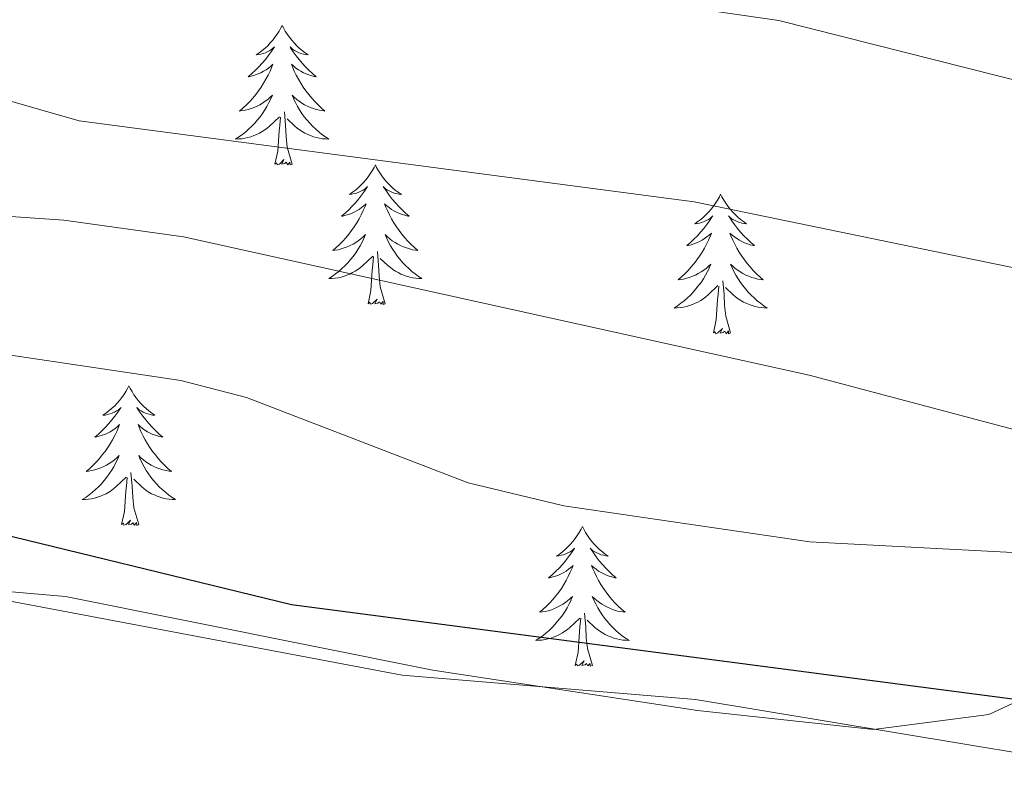
# Model space of a CAD drawing. Units: metres. Extents: x 611062 to 615564, y 4661830 to 4664871.
# Drawn here: x 613012 to 613096, y 4662961 to 4663025 of the extents above; entities that cross this region are included whole.
import ezdxf

# ---------------------------------------------------------------- set-up
doc = ezdxf.new("R2010")
doc.units = ezdxf.units.M
doc.header["$MEASUREMENT"] = 0
doc.linetypes.add('TRAZOSX2', pattern=[1.5, 1, -0.5])
for name, color, linetype, lineweight in [('Level 35', 92, 'Continuous', 0), ('Level 36', 19, 'Continuous', 40), ('Level 4', 39, 'TRAZOSX2', 30), ('Level 5', 36, 'Continuous', 0)]:
    doc.layers.add(name, color=color, linetype=linetype, lineweight=lineweight)

msp = doc.modelspace()

# ---------------------------------------------------------------- linework, layer by layer
at = {"layer": 'Level 35', "color": 92, "linetype": 'Continuous', "lineweight": 0, "ltscale": 0.5}
msp.add_polyline3d([(613138.19, 4663056.74, 366.63), (613128.87, 4663008.51, 380.4), (613126.92, 4663001.29, 383.26), (613122.88, 4662991.2, 388.54), (613117.95, 4662982.28, 392.85), (613113.1, 4662976.6, 395.53), (613105.28, 4662970.27, 398.37), (613094.57, 4662965.27, 400.56), (613084.71, 4662963.98, 401.82), (613069.66, 4662965.62, 402.24), (613047.04, 4662969.06, 402.52), (613015.67, 4662975.36, 403.52), (612969.17, 4662979.36, 403.88), (612945.99, 4662985.46, 404.05), (612934.03, 4662986.34, 403.08), (612924.35, 4662984.66, 403.23), (612917.94, 4662982.2, 403.37)], dxfattribs=at)
at = {"layer": 'Level 36', "color": 92, "linetype": 'Continuous', "lineweight": 0}
for points in [[(613034.18, 4663024.13, 0.01), (613034.07, 4663023.92, 0.01), (613033.91, 4663023.64, 0.01), (613033.74, 4663023.37, 0.01), (613033.56, 4663023.12, 0.01), (613033.37, 4663022.87, 0.01), (613033.16, 4663022.63, 0.01), (613032.94, 4663022.4, 0.01), (613032.71, 4663022.19, 0.01), (613032.47, 4663021.99, 0.01), (613032.22, 4663021.8, 0.01), (613031.96, 4663021.62, 0.01), (613032.16, 4663021.64, 0.01), (613032.36, 4663021.68, 0.01), (613032.56, 4663021.73, 0.01), (613032.76, 4663021.8, 0.01), (613032.95, 4663021.89, 0.01), (613033.13, 4663021.99, 0.01), (613033.3, 4663022.1, 0.01), (613033.51, 4663022.29, 0.01), (613033.47, 4663022.22, 0.01), (613033.24, 4663021.88, 0.01), (613032.99, 4663021.54, 0.01), (613032.74, 4663021.22, 0.01), (613032.47, 4663020.9, 0.01), (613032.19, 4663020.6, 0.01), (613031.9, 4663020.3, 0.01), (613031.59, 4663020.02, 0.01), (613031.28, 4663019.75, 0.01), (613031.4, 4663019.77, 0.01), (613031.65, 4663019.83, 0.01), (613031.89, 4663019.9, 0.01), (613032.13, 4663019.99, 0.01), (613032.36, 4663020.09, 0.01), (613032.58, 4663020.21, 0.01), (613032.8, 4663020.34, 0.01), (613033.01, 4663020.49, 0.01), (613033.2, 4663020.64, 0.01), (613033.39, 4663020.81, 0.01), (613033.3, 4663020.59, 0.01), (613033.15, 4663020.23, 0.01), (613032.98, 4663019.88, 0.01), (613032.79, 4663019.53, 0.01), (613032.59, 4663019.19, 0.01), (613032.38, 4663018.86, 0.01), (613032.15, 4663018.54, 0.01), (613031.91, 4663018.22, 0.01), (613031.66, 4663017.92, 0.01), (613031.4, 4663017.63, 0.01), (613031.12, 4663017.35, 0.01), (613030.84, 4663017.08, 0.01), (613030.54, 4663016.82, 0.01), (613030.73, 4663016.85, 0.01), (613031, 4663016.89, 0.01), (613031.26, 4663016.96, 0.01), (613031.52, 4663017.04, 0.01), (613031.78, 4663017.13, 0.01), (613032.03, 4663017.24, 0.01), (613032.27, 4663017.36, 0.01), (613032.5, 4663017.5, 0.01), (613032.73, 4663017.65, 0.01), (613032.94, 4663017.81, 0.01), (613033.15, 4663017.99, 0.01), (613033.34, 4663018.18, 0.01), (613033.2, 4663017.85, 0.01)], [(613034.18, 4663024.13, 0.01), (613034.29, 4663023.92, 0.01), (613034.44, 4663023.64, 0.01), (613034.61, 4663023.37, 0.01), (613034.8, 4663023.12, 0.01), (613034.99, 4663022.87, 0.01), (613035.2, 4663022.63, 0.01), (613035.42, 4663022.4, 0.01), (613035.64, 4663022.19, 0.01), (613035.88, 4663021.99, 0.01), (613036.14, 4663021.8, 0.01), (613036.4, 4663021.62, 0.01), (613036.2, 4663021.64, 0.01), (613035.99, 4663021.68, 0.01), (613035.8, 4663021.73, 0.01), (613035.6, 4663021.8, 0.01), (613035.41, 4663021.89, 0.01), (613035.23, 4663021.99, 0.01), (613035.06, 4663022.1, 0.01), (613034.85, 4663022.29, 0.01), (613034.89, 4663022.22, 0.01), (613035.12, 4663021.88, 0.01), (613035.36, 4663021.54, 0.01), (613035.62, 4663021.22, 0.01), (613035.89, 4663020.9, 0.01), (613036.17, 4663020.6, 0.01), (613036.46, 4663020.3, 0.01), (613036.76, 4663020.02, 0.01), (613037.08, 4663019.75, 0.01), (613036.95, 4663019.77, 0.01), (613036.71, 4663019.83, 0.01), (613036.46, 4663019.9, 0.01), (613036.23, 4663019.99, 0.01), (613036, 4663020.09, 0.01), (613035.78, 4663020.21, 0.01), (613035.56, 4663020.34, 0.01), (613035.35, 4663020.49, 0.01), (613035.16, 4663020.64, 0.01), (613034.97, 4663020.81, 0.01), (613035.06, 4663020.59, 0.01), (613035.21, 4663020.23, 0.01), (613035.38, 4663019.88, 0.01), (613035.57, 4663019.53, 0.01), (613035.77, 4663019.19, 0.01), (613035.98, 4663018.86, 0.01), (613036.21, 4663018.54, 0.01), (613036.45, 4663018.22, 0.01), (613036.7, 4663017.92, 0.01), (613036.96, 4663017.63, 0.01), (613037.24, 4663017.35, 0.01), (613037.52, 4663017.08, 0.01), (613037.82, 4663016.82, 0.01), (613037.62, 4663016.85, 0.01), (613037.36, 4663016.89, 0.01), (613037.09, 4663016.96, 0.01), (613036.84, 4663017.04, 0.01), (613036.58, 4663017.13, 0.01), (613036.33, 4663017.24, 0.01), (613036.09, 4663017.36, 0.01), (613035.86, 4663017.5, 0.01), (613035.63, 4663017.65, 0.01), (613035.42, 4663017.81, 0.01), (613035.21, 4663017.99, 0.01), (613035.02, 4663018.18, 0.01), (613035.16, 4663017.85, 0.01)], [(613033.196, 4663017.854, 0.01), (613033.045, 4663017.534, 0.01), (613032.875, 4663017.214, 0.01), (613032.695, 4663016.914, 0.01), (613032.495, 4663016.614, 0.01), (613032.285, 4663016.324, 0.01), (613032.055, 4663016.054, 0.01), (613031.825, 4663015.784, 0.01), (613031.575, 4663015.525, 0.01), (613031.325, 4663015.285, 0.01), (613031.055, 4663015.045, 0.01), (613030.775, 4663014.825, 0.01), (613030.485, 4663014.615, 0.01), (613030.195, 4663014.425, 0.01), (613030.455, 4663014.435, 0.01), (613030.725, 4663014.455, 0.01), (613030.985, 4663014.495, 0.01), (613031.245, 4663014.555, 0.01), (613031.495, 4663014.625, 0.01), (613031.745, 4663014.715, 0.01), (613031.995, 4663014.815, 0.01), (613032.235, 4663014.935, 0.01), (613032.455, 4663015.065, 0.01), (613032.685, 4663015.204, 0.01), (613032.895, 4663015.364, 0.01), (613033.095, 4663015.534, 0.01), (613033.945, 4663016.334, 0.01)], [(613035.155, 4663017.854, 0.01), (613035.305, 4663017.534, 0.01), (613035.475, 4663017.214, 0.01), (613035.655, 4663016.914, 0.01), (613035.855, 4663016.614, 0.01), (613036.065, 4663016.324, 0.01), (613036.285, 4663016.054, 0.01), (613036.525, 4663015.784, 0.01), (613036.765, 4663015.524, 0.01), (613037.025, 4663015.284, 0.01), (613037.295, 4663015.044, 0.01), (613037.575, 4663014.824, 0.01), (613037.865, 4663014.614, 0.01), (613038.155, 4663014.424, 0.01), (613037.885, 4663014.434, 0.01), (613037.625, 4663014.454, 0.01), (613037.365, 4663014.494, 0.01), (613037.105, 4663014.554, 0.01), (613036.855, 4663014.624, 0.01), (613036.595, 4663014.714, 0.01), (613036.355, 4663014.814, 0.01), (613036.115, 4663014.934, 0.01), (613035.885, 4663015.064, 0.01), (613035.665, 4663015.204, 0.01), (613035.455, 4663015.364, 0.01), (613035.255, 4663015.534, 0.01), (613034.595, 4663016.154, 0.01)], [(613033.56, 4663012.28, 0.01), (613033.8, 4663013.4, 0.01), (613033.92, 4663015.14, 0.01), (613033.97, 4663015.58, 0.01), (613034.03, 4663016.3, 0.01)], [(613035.03, 4663012.28, 0.01), (613034.6, 4663013.72, 0.01), (613034.51, 4663014.63, 0.01), (613034.46, 4663015.58, 0.01), (613034.36, 4663016.74, 0.01)], [(613035.03, 4663012.28, 0.01), (613034.86, 4663012.22, 0.01), (613034.84, 4663012.45, 0.01), (613034.65, 4663012.23, 0.01), (613034.53, 4663012.44, 0.01), (613034.4, 4663012.33, 0.01), (613034.14, 4663012.27, 0.01), (613034.33, 4663012.67, 0.01), (613033.95, 4663012.29, 0.01), (613033.76, 4663012.23, 0.01), (613033.72, 4663012.39, 0.01), (613033.56, 4663012.28, 0.01)], [(613042.14, 4663012.22, 0.01), (613042.03, 4663012, 0.01), (613041.87, 4663011.72, 0.01), (613041.7, 4663011.46, 0.01), (613041.52, 4663011.2, 0.01), (613041.33, 4663010.95, 0.01), (613041.12, 4663010.71, 0.01), (613040.9, 4663010.49, 0.01), (613040.67, 4663010.27, 0.01), (613040.43, 4663010.07, 0.01), (613040.18, 4663009.88, 0.01), (613039.92, 4663009.7, 0.01), (613040.12, 4663009.72, 0.01), (613040.32, 4663009.76, 0.01), (613040.52, 4663009.81, 0.01), (613040.72, 4663009.88, 0.01), (613040.91, 4663009.97, 0.01), (613041.09, 4663010.07, 0.01), (613041.26, 4663010.18, 0.01), (613041.47, 4663010.37, 0.01), (613041.42, 4663010.3, 0.01), (613041.2, 4663009.96, 0.01), (613040.95, 4663009.62, 0.01), (613040.7, 4663009.3, 0.01), (613040.43, 4663008.98, 0.01), (613040.15, 4663008.68, 0.01), (613039.86, 4663008.38, 0.01), (613039.55, 4663008.1, 0.01), (613039.24, 4663007.83, 0.01), (613039.36, 4663007.85, 0.01), (613039.61, 4663007.91, 0.01), (613039.85, 4663007.98, 0.01), (613040.09, 4663008.07, 0.01), (613040.32, 4663008.17, 0.01), (613040.54, 4663008.29, 0.01), (613040.76, 4663008.42, 0.01), (613040.96, 4663008.57, 0.01), (613041.16, 4663008.72, 0.01), (613041.35, 4663008.9, 0.01), (613041.26, 4663008.67, 0.01), (613041.1, 4663008.31, 0.01), (613040.93, 4663007.96, 0.01), (613040.75, 4663007.61, 0.01), (613040.55, 4663007.27, 0.01), (613040.34, 4663006.94, 0.01), (613040.11, 4663006.62, 0.01), (613039.87, 4663006.31, 0.01), (613039.62, 4663006, 0.01), (613039.36, 4663005.71, 0.01), (613039.08, 4663005.43, 0.01), (613038.79, 4663005.16, 0.01), (613038.5, 4663004.9, 0.01), (613038.69, 4663004.93, 0.01), (613038.96, 4663004.97, 0.01), (613039.22, 4663005.04, 0.01), (613039.48, 4663005.12, 0.01), (613039.74, 4663005.21, 0.01), (613039.98, 4663005.32, 0.01), (613040.23, 4663005.44, 0.01), (613040.46, 4663005.58, 0.01), (613040.68, 4663005.73, 0.01), (613040.9, 4663005.89, 0.01), (613041.11, 4663006.07, 0.01), (613041.3, 4663006.26, 0.01), (613041.16, 4663005.93, 0.01)], [(613042.14, 4663012.22, 0.01), (613042.25, 4663012, 0.01), (613042.4, 4663011.72, 0.01), (613042.57, 4663011.46, 0.01), (613042.75, 4663011.2, 0.01), (613042.95, 4663010.95, 0.01), (613043.16, 4663010.71, 0.01), (613043.37, 4663010.49, 0.01), (613043.6, 4663010.27, 0.01), (613043.84, 4663010.07, 0.01), (613044.1, 4663009.88, 0.01), (613044.36, 4663009.7, 0.01), (613044.16, 4663009.72, 0.01), (613043.95, 4663009.76, 0.01), (613043.75, 4663009.81, 0.01), (613043.56, 4663009.88, 0.01), (613043.37, 4663009.97, 0.01), (613043.19, 4663010.07, 0.01), (613043.02, 4663010.18, 0.01), (613042.81, 4663010.37, 0.01), (613042.85, 4663010.3, 0.01), (613043.08, 4663009.96, 0.01), (613043.32, 4663009.62, 0.01), (613043.58, 4663009.3, 0.01), (613043.85, 4663008.98, 0.01), (613044.13, 4663008.68, 0.01), (613044.42, 4663008.38, 0.01), (613044.72, 4663008.1, 0.01), (613045.04, 4663007.83, 0.01), (613044.91, 4663007.85, 0.01), (613044.67, 4663007.91, 0.01), (613044.42, 4663007.98, 0.01), (613044.19, 4663008.07, 0.01), (613043.96, 4663008.17, 0.01), (613043.73, 4663008.29, 0.01), (613043.52, 4663008.42, 0.01), (613043.31, 4663008.57, 0.01), (613043.11, 4663008.72, 0.01), (613042.93, 4663008.9, 0.01), (613043.02, 4663008.67, 0.01), (613043.17, 4663008.31, 0.01), (613043.34, 4663007.96, 0.01), (613043.53, 4663007.61, 0.01), (613043.73, 4663007.27, 0.01), (613043.94, 4663006.94, 0.01), (613044.17, 4663006.62, 0.01), (613044.4, 4663006.31, 0.01), (613044.66, 4663006, 0.01), (613044.92, 4663005.71, 0.01), (613045.2, 4663005.43, 0.01), (613045.48, 4663005.16, 0.01), (613045.78, 4663004.9, 0.01), (613045.58, 4663004.93, 0.01), (613045.32, 4663004.97, 0.01), (613045.05, 4663005.04, 0.01), (613044.79, 4663005.12, 0.01), (613044.54, 4663005.21, 0.01), (613044.29, 4663005.32, 0.01), (613044.05, 4663005.44, 0.01), (613043.82, 4663005.58, 0.01), (613043.59, 4663005.73, 0.01), (613043.38, 4663005.89, 0.01), (613043.17, 4663006.07, 0.01), (613042.97, 4663006.26, 0.01), (613043.12, 4663005.93, 0.01)], [(613071.65, 4663009.71, 0.01), (613071.54, 4663009.49, 0.01), (613071.39, 4663009.21, 0.01), (613071.22, 4663008.95, 0.01), (613071.04, 4663008.69, 0.01), (613070.84, 4663008.44, 0.01), (613070.64, 4663008.2, 0.01), (613070.42, 4663007.98, 0.01), (613070.19, 4663007.76, 0.01), (613069.95, 4663007.56, 0.01), (613069.7, 4663007.37, 0.01), (613069.44, 4663007.19, 0.01), (613069.64, 4663007.21, 0.01), (613069.84, 4663007.25, 0.01), (613070.04, 4663007.31, 0.01), (613070.23, 4663007.38, 0.01), (613070.42, 4663007.46, 0.01), (613070.6, 4663007.56, 0.01), (613070.78, 4663007.67, 0.01), (613070.98, 4663007.86, 0.01), (613070.94, 4663007.8, 0.01), (613070.71, 4663007.45, 0.01), (613070.47, 4663007.12, 0.01), (613070.21, 4663006.79, 0.01), (613069.94, 4663006.47, 0.01), (613069.66, 4663006.17, 0.01), (613069.37, 4663005.88, 0.01), (613069.07, 4663005.59, 0.01), (613068.76, 4663005.32, 0.01), (613068.88, 4663005.34, 0.01), (613069.12, 4663005.4, 0.01), (613069.37, 4663005.48, 0.01), (613069.6, 4663005.56, 0.01), (613069.83, 4663005.67, 0.01), (613070.06, 4663005.78, 0.01), (613070.27, 4663005.92, 0.01), (613070.48, 4663006.06, 0.01), (613070.68, 4663006.22, 0.01), (613070.86, 4663006.39, 0.01), (613070.78, 4663006.16, 0.01), (613070.62, 4663005.8, 0.01), (613070.45, 4663005.45, 0.01), (613070.26, 4663005.1, 0.01), (613070.06, 4663004.76, 0.01), (613069.85, 4663004.43, 0.01), (613069.62, 4663004.11, 0.01), (613069.39, 4663003.8, 0.01), (613069.14, 4663003.5, 0.01), (613068.87, 4663003.2, 0.01), (613068.6, 4663002.92, 0.01), (613068.31, 4663002.65, 0.01), (613068.01, 4663002.39, 0.01), (613068.21, 4663002.42, 0.01), (613068.48, 4663002.47, 0.01), (613068.74, 4663002.53, 0.01), (613069, 4663002.61, 0.01), (613069.25, 4663002.7, 0.01), (613069.5, 4663002.81, 0.01), (613069.74, 4663002.93, 0.01), (613069.98, 4663003.07, 0.01), (613070.2, 4663003.22, 0.01), (613070.42, 4663003.38, 0.01), (613070.62, 4663003.56, 0.01), (613070.82, 4663003.75, 0.01), (613070.68, 4663003.42, 0.01)], [(613071.65, 4663009.71, 0.01), (613071.76, 4663009.49, 0.01), (613071.92, 4663009.21, 0.01), (613072.09, 4663008.95, 0.01), (613072.27, 4663008.69, 0.01), (613072.46, 4663008.44, 0.01), (613072.67, 4663008.2, 0.01), (613072.89, 4663007.98, 0.01), (613073.12, 4663007.76, 0.01), (613073.36, 4663007.56, 0.01), (613073.61, 4663007.37, 0.01), (613073.87, 4663007.19, 0.01), (613073.67, 4663007.21, 0.01), (613073.47, 4663007.25, 0.01), (613073.27, 4663007.31, 0.01), (613073.07, 4663007.38, 0.01), (613072.88, 4663007.46, 0.01), (613072.7, 4663007.56, 0.01), (613072.53, 4663007.67, 0.01), (613072.32, 4663007.86, 0.01), (613072.37, 4663007.8, 0.01), (613072.6, 4663007.45, 0.01), (613072.84, 4663007.12, 0.01), (613073.1, 4663006.79, 0.01), (613073.36, 4663006.47, 0.01), (613073.64, 4663006.17, 0.01), (613073.94, 4663005.88, 0.01), (613074.24, 4663005.59, 0.01), (613074.55, 4663005.32, 0.01), (613074.43, 4663005.34, 0.01), (613074.18, 4663005.4, 0.01), (613073.94, 4663005.48, 0.01), (613073.7, 4663005.56, 0.01), (613073.47, 4663005.67, 0.01), (613073.25, 4663005.78, 0.01), (613073.03, 4663005.92, 0.01), (613072.83, 4663006.06, 0.01), (613072.63, 4663006.22, 0.01), (613072.44, 4663006.39, 0.01), (613072.53, 4663006.16, 0.01), (613072.69, 4663005.8, 0.01), (613072.86, 4663005.45, 0.01), (613073.04, 4663005.1, 0.01), (613073.24, 4663004.76, 0.01), (613073.45, 4663004.43, 0.01), (613073.68, 4663004.11, 0.01), (613073.92, 4663003.8, 0.01), (613074.17, 4663003.5, 0.01), (613074.44, 4663003.2, 0.01), (613074.71, 4663002.92, 0.01), (613075, 4663002.65, 0.01), (613075.29, 4663002.39, 0.01), (613075.1, 4663002.42, 0.01), (613074.83, 4663002.47, 0.01), (613074.57, 4663002.53, 0.01), (613074.31, 4663002.61, 0.01), (613074.05, 4663002.7, 0.01), (613073.81, 4663002.81, 0.01), (613073.56, 4663002.93, 0.01), (613073.33, 4663003.07, 0.01), (613073.11, 4663003.22, 0.01), (613072.89, 4663003.38, 0.01), (613072.68, 4663003.56, 0.01), (613072.49, 4663003.75, 0.01), (613072.63, 4663003.42, 0.01)], [(613041.164, 4663005.935, 0.01), (613041.014, 4663005.615, 0.01), (613040.844, 4663005.305, 0.01), (613040.654, 4663004.995, 0.01), (613040.464, 4663004.695, 0.01), (613040.254, 4663004.405, 0.01), (613040.024, 4663004.135, 0.01), (613039.794, 4663003.865, 0.01), (613039.544, 4663003.605, 0.01), (613039.284, 4663003.365, 0.01), (613039.024, 4663003.125, 0.01), (613038.744, 4663002.905, 0.01), (613038.454, 4663002.695, 0.01), (613038.164, 4663002.505, 0.01), (613038.424, 4663002.515, 0.01), (613038.694, 4663002.535, 0.01), (613038.954, 4663002.585, 0.01), (613039.214, 4663002.635, 0.01), (613039.464, 4663002.705, 0.01), (613039.714, 4663002.795, 0.01), (613039.964, 4663002.895, 0.01), (613040.194, 4663003.015, 0.01), (613040.424, 4663003.145, 0.01), (613040.654, 4663003.295, 0.01), (613040.864, 4663003.445, 0.01), (613041.064, 4663003.615, 0.01), (613041.914, 4663004.415, 0.01)], [(613043.124, 4663005.935, 0.01), (613043.274, 4663005.615, 0.01), (613043.444, 4663005.305, 0.01), (613043.624, 4663004.995, 0.01), (613043.824, 4663004.695, 0.01), (613044.034, 4663004.405, 0.01), (613044.254, 4663004.135, 0.01), (613044.494, 4663003.865, 0.01), (613044.734, 4663003.605, 0.01), (613044.994, 4663003.365, 0.01), (613045.264, 4663003.125, 0.01), (613045.544, 4663002.905, 0.01), (613045.834, 4663002.695, 0.01), (613046.124, 4663002.505, 0.01), (613045.854, 4663002.515, 0.01), (613045.594, 4663002.535, 0.01), (613045.334, 4663002.585, 0.01), (613045.074, 4663002.635, 0.01), (613044.814, 4663002.705, 0.01), (613044.564, 4663002.795, 0.01), (613044.324, 4663002.895, 0.01), (613044.084, 4663003.015, 0.01), (613043.854, 4663003.145, 0.01), (613043.634, 4663003.295, 0.01), (613043.424, 4663003.445, 0.01), (613043.214, 4663003.615, 0.01), (613042.564, 4663004.235, 0.01)], [(613041.52, 4663000.36, 0.01), (613041.76, 4663001.48, 0.01), (613041.88, 4663003.22, 0.01), (613041.92, 4663003.66, 0.01), (613041.99, 4663004.38, 0.01)], [(613042.99, 4663000.36, 0.01), (613042.56, 4663001.8, 0.01), (613042.47, 4663002.71, 0.01), (613042.42, 4663003.66, 0.01), (613042.32, 4663004.82, 0.01)], [(613070.684, 4663003.424, 0.01), (613070.524, 4663003.104, 0.01), (613070.354, 4663002.794, 0.01), (613070.174, 4663002.484, 0.01), (613069.974, 4663002.184, 0.01), (613069.764, 4663001.904, 0.01), (613069.544, 4663001.624, 0.01), (613069.304, 4663001.354, 0.01), (613069.064, 4663001.094, 0.01), (613068.804, 4663000.854, 0.01), (613068.534, 4663000.614, 0.01), (613068.254, 4663000.394, 0.01), (613067.964, 4663000.184, 0.01), (613067.674, 4662999.994, 0.01), (613067.944, 4663000.004, 0.01), (613068.204, 4663000.034, 0.01), (613068.464, 4663000.074, 0.01), (613068.724, 4663000.124, 0.01), (613068.984, 4663000.204, 0.01), (613069.234, 4663000.284, 0.01), (613069.474, 4663000.394, 0.01), (613069.714, 4663000.504, 0.01), (613069.944, 4663000.634, 0.01), (613070.164, 4663000.784, 0.01), (613070.374, 4663000.944, 0.01), (613070.584, 4663001.114, 0.01), (613071.424, 4663001.904, 0.01)], [(613072.634, 4663003.424, 0.01), (613072.784, 4663003.104, 0.01), (613072.954, 4663002.794, 0.01), (613073.144, 4663002.484, 0.01), (613073.334, 4663002.184, 0.01), (613073.544, 4663001.904, 0.01), (613073.774, 4663001.624, 0.01), (613074.004, 4663001.354, 0.01), (613074.254, 4663001.094, 0.01), (613074.514, 4663000.854, 0.01), (613074.784, 4663000.614, 0.01), (613075.054, 4663000.394, 0.01), (613075.344, 4663000.184, 0.01), (613075.634, 4662999.994, 0.01), (613075.374, 4663000.004, 0.01), (613075.104, 4663000.034, 0.01), (613074.844, 4663000.074, 0.01), (613074.584, 4663000.124, 0.01), (613074.334, 4663000.204, 0.01), (613074.084, 4663000.284, 0.01), (613073.844, 4663000.394, 0.01), (613073.604, 4663000.504, 0.01), (613073.374, 4663000.634, 0.01), (613073.144, 4663000.784, 0.01), (613072.934, 4663000.944, 0.01), (613072.734, 4663001.114, 0.01), (613072.074, 4663001.734, 0.01)], [(613071.03, 4662997.86, 0.01), (613071.28, 4662998.97, 0.01), (613071.39, 4663000.72, 0.01), (613071.44, 4663001.15, 0.01), (613071.5, 4663001.87, 0.01)], [(613072.5, 4662997.86, 0.01), (613072.08, 4662999.3, 0.01), (613071.98, 4663000.2, 0.01), (613071.94, 4663001.15, 0.01), (613071.84, 4663002.31, 0.01)], [(613042.99, 4663000.36, 0.01), (613042.82, 4663000.3, 0.01), (613042.8, 4663000.54, 0.01), (613042.61, 4663000.31, 0.01), (613042.48, 4663000.52, 0.01), (613042.36, 4663000.41, 0.01), (613042.09, 4663000.35, 0.01), (613042.29, 4663000.75, 0.01), (613041.9, 4663000.37, 0.01), (613041.72, 4663000.31, 0.01), (613041.68, 4663000.48, 0.01), (613041.52, 4663000.36, 0.01)], [(613072.5, 4662997.86, 0.01), (613072.33, 4662997.79, 0.01), (613072.31, 4662998.03, 0.01), (613072.12, 4662997.8, 0.01), (613072, 4662998.01, 0.01), (613071.88, 4662997.9, 0.01), (613071.61, 4662997.85, 0.01), (613071.8, 4662998.24, 0.01), (613071.42, 4662997.86, 0.01), (613071.23, 4662997.8, 0.01), (613071.19, 4662997.97, 0.01), (613071.03, 4662997.86, 0.01)], [(613021.07, 4662993.35, 0.01), (613020.96, 4662993.13, 0.01), (613020.8, 4662992.85, 0.01), (613020.64, 4662992.59, 0.01), (613020.45, 4662992.33, 0.01), (613020.26, 4662992.08, 0.01), (613020.05, 4662991.84, 0.01), (613019.83, 4662991.62, 0.01), (613019.6, 4662991.4, 0.01), (613019.36, 4662991.2, 0.01), (613019.11, 4662991.01, 0.01), (613018.85, 4662990.83, 0.01), (613019.05, 4662990.85, 0.01), (613019.26, 4662990.89, 0.01), (613019.45, 4662990.95, 0.01), (613019.65, 4662991.02, 0.01), (613019.84, 4662991.1, 0.01), (613020.02, 4662991.2, 0.01), (613020.19, 4662991.31, 0.01), (613020.4, 4662991.5, 0.01), (613020.36, 4662991.44, 0.01), (613020.13, 4662991.09, 0.01), (613019.88, 4662990.76, 0.01), (613019.63, 4662990.43, 0.01), (613019.36, 4662990.12, 0.01), (613019.08, 4662989.81, 0.01), (613018.79, 4662989.52, 0.01), (613018.48, 4662989.23, 0.01), (613018.17, 4662988.96, 0.01), (613018.3, 4662988.98, 0.01), (613018.54, 4662989.04, 0.01), (613018.78, 4662989.12, 0.01), (613019.02, 4662989.2, 0.01), (613019.25, 4662989.31, 0.01), (613019.47, 4662989.42, 0.01), (613019.69, 4662989.56, 0.01), (613019.9, 4662989.7, 0.01), (613020.09, 4662989.86, 0.01), (613020.28, 4662990.03, 0.01), (613020.19, 4662989.81, 0.01), (613020.04, 4662989.44, 0.01), (613019.87, 4662989.09, 0.01), (613019.68, 4662988.74, 0.01), (613019.48, 4662988.4, 0.01), (613019.27, 4662988.07, 0.01), (613019.04, 4662987.75, 0.01), (613018.8, 4662987.44, 0.01), (613018.55, 4662987.14, 0.01), (613018.29, 4662986.84, 0.01), (613018.01, 4662986.56, 0.01), (613017.73, 4662986.29, 0.01), (613017.43, 4662986.04, 0.01), (613017.62, 4662986.06, 0.01), (613017.89, 4662986.11, 0.01), (613018.16, 4662986.17, 0.01), (613018.41, 4662986.25, 0.01), (613018.67, 4662986.34, 0.01), (613018.92, 4662986.45, 0.01), (613019.16, 4662986.57, 0.01), (613019.39, 4662986.71, 0.01), (613019.62, 4662986.86, 0.01), (613019.83, 4662987.03, 0.01), (613020.04, 4662987.2, 0.01), (613020.23, 4662987.39, 0.01), (613020.09, 4662987.06, 0.01)], [(613021.07, 4662993.35, 0.01), (613021.18, 4662993.13, 0.01), (613021.34, 4662992.85, 0.01), (613021.5, 4662992.59, 0.01), (613021.69, 4662992.33, 0.01), (613021.88, 4662992.08, 0.01), (613022.09, 4662991.84, 0.01), (613022.31, 4662991.62, 0.01), (613022.54, 4662991.4, 0.01), (613022.78, 4662991.2, 0.01), (613023.03, 4662991.01, 0.01), (613023.29, 4662990.83, 0.01), (613023.09, 4662990.85, 0.01), (613022.88, 4662990.89, 0.01), (613022.69, 4662990.95, 0.01), (613022.49, 4662991.02, 0.01), (613022.3, 4662991.1, 0.01), (613022.12, 4662991.2, 0.01), (613021.95, 4662991.31, 0.01), (613021.74, 4662991.5, 0.01), (613021.78, 4662991.44, 0.01), (613022.01, 4662991.09, 0.01), (613022.26, 4662990.76, 0.01), (613022.51, 4662990.43, 0.01), (613022.78, 4662990.12, 0.01), (613023.06, 4662989.81, 0.01), (613023.35, 4662989.52, 0.01), (613023.66, 4662989.23, 0.01), (613023.97, 4662988.96, 0.01), (613023.84, 4662988.98, 0.01), (613023.6, 4662989.04, 0.01), (613023.36, 4662989.12, 0.01), (613023.12, 4662989.2, 0.01), (613022.89, 4662989.31, 0.01), (613022.67, 4662989.42, 0.01), (613022.45, 4662989.56, 0.01), (613022.24, 4662989.7, 0.01), (613022.05, 4662989.86, 0.01), (613021.86, 4662990.03, 0.01), (613021.95, 4662989.81, 0.01), (613022.1, 4662989.44, 0.01), (613022.27, 4662989.09, 0.01), (613022.46, 4662988.74, 0.01), (613022.66, 4662988.4, 0.01), (613022.87, 4662988.07, 0.01), (613023.1, 4662987.75, 0.01), (613023.34, 4662987.44, 0.01), (613023.59, 4662987.14, 0.01), (613023.85, 4662986.84, 0.01), (613024.13, 4662986.56, 0.01), (613024.41, 4662986.29, 0.01), (613024.71, 4662986.04, 0.01), (613024.52, 4662986.06, 0.01), (613024.25, 4662986.11, 0.01), (613023.98, 4662986.17, 0.01), (613023.73, 4662986.25, 0.01), (613023.47, 4662986.34, 0.01), (613023.22, 4662986.45, 0.01), (613022.98, 4662986.57, 0.01), (613022.75, 4662986.71, 0.01), (613022.52, 4662986.86, 0.01), (613022.31, 4662987.03, 0.01), (613022.1, 4662987.2, 0.01), (613021.91, 4662987.39, 0.01), (613022.05, 4662987.06, 0.01)], [(612909.99, 4662979.49, 403.01), (612927.05, 4662985.43, 403.09), (612935.88, 4662986.92, 403.18), (612939.65, 4662986.76, 403.22), (612943.55, 4662985.86, 403.26), (612958.54, 4662980.91, 403.22), (612970.77, 4662978.02, 403.14), (612982.69, 4662976.62, 403.1), (613005.49, 4662975.99, 403.05), (613044.43, 4662968.64, 402.63), (613069.49, 4662966.56, 402.44), (613103.87, 4662960.85, 401.87)], [(613020.093, 4662987.056, 0.01), (613019.943, 4662986.736, 0.01), (613019.773, 4662986.426, 0.01), (613019.593, 4662986.116, 0.01), (613019.393, 4662985.826, 0.01), (613019.183, 4662985.536, 0.01), (613018.963, 4662985.256, 0.01), (613018.723, 4662984.986, 0.01), (613018.483, 4662984.726, 0.01), (613018.223, 4662984.486, 0.01), (613017.953, 4662984.256, 0.01), (613017.673, 4662984.026, 0.01), (613017.383, 4662983.816, 0.01), (613017.093, 4662983.626, 0.01), (613017.363, 4662983.636, 0.01), (613017.623, 4662983.666, 0.01), (613017.883, 4662983.706, 0.01), (613018.143, 4662983.756, 0.01), (613018.393, 4662983.836, 0.01), (613018.643, 4662983.916, 0.01), (613018.893, 4662984.026, 0.01), (613019.133, 4662984.136, 0.01), (613019.363, 4662984.266, 0.01), (613019.583, 4662984.416, 0.01), (613019.793, 4662984.576, 0.01), (613019.993, 4662984.746, 0.01), (613020.843, 4662985.546, 0.01)], [(613022.053, 4662987.056, 0.01), (613022.203, 4662986.736, 0.01), (613022.373, 4662986.426, 0.01), (613022.553, 4662986.116, 0.01), (613022.753, 4662985.826, 0.01), (613022.963, 4662985.536, 0.01), (613023.183, 4662985.256, 0.01), (613023.423, 4662984.986, 0.01), (613023.663, 4662984.726, 0.01), (613023.923, 4662984.486, 0.01), (613024.193, 4662984.256, 0.01), (613024.473, 4662984.026, 0.01), (613024.763, 4662983.816, 0.01), (613025.053, 4662983.626, 0.01), (613024.783, 4662983.636, 0.01), (613024.523, 4662983.666, 0.01), (613024.263, 4662983.706, 0.01), (613024.003, 4662983.756, 0.01), (613023.753, 4662983.836, 0.01), (613023.503, 4662983.916, 0.01), (613023.253, 4662984.026, 0.01), (613023.013, 4662984.136, 0.01), (613022.783, 4662984.266, 0.01), (613022.563, 4662984.416, 0.01), (613022.353, 4662984.576, 0.01), (613022.153, 4662984.746, 0.01), (613021.493, 4662985.366, 0.01)], [(613021.92, 4662981.5, 0.01), (613021.49, 4662982.94, 0.01), (613021.4, 4662983.84, 0.01), (613021.36, 4662984.79, 0.01), (613021.25, 4662985.95, 0.01)], [(613020.45, 4662981.5, 0.01), (613020.7, 4662982.62, 0.01), (613020.81, 4662984.36, 0.01), (613020.86, 4662984.79, 0.01), (613020.92, 4662985.51, 0.01)], [(613021.92, 4662981.5, 0.01), (613021.75, 4662981.43, 0.01), (613021.73, 4662981.67, 0.01), (613021.54, 4662981.45, 0.01), (613021.42, 4662981.65, 0.01), (613021.3, 4662981.54, 0.01), (613021.03, 4662981.49, 0.01), (613021.22, 4662981.88, 0.01), (613020.84, 4662981.5, 0.01), (613020.65, 4662981.45, 0.01), (613020.61, 4662981.61, 0.01), (613020.45, 4662981.5, 0.01)], [(613059.84, 4662981.32, 0.01), (613059.72, 4662981.1, 0.01), (613059.57, 4662980.83, 0.01), (613059.4, 4662980.56, 0.01), (613059.22, 4662980.31, 0.01), (613059.03, 4662980.06, 0.01), (613058.82, 4662979.82, 0.01), (613058.6, 4662979.59, 0.01), (613058.37, 4662979.38, 0.01), (613058.13, 4662979.18, 0.01), (613057.88, 4662978.98, 0.01), (613057.62, 4662978.81, 0.01), (613057.82, 4662978.83, 0.01), (613058.02, 4662978.87, 0.01), (613058.22, 4662978.92, 0.01), (613058.42, 4662978.99, 0.01), (613058.6, 4662979.08, 0.01), (613058.78, 4662979.18, 0.01), (613058.96, 4662979.29, 0.01), (613059.16, 4662979.48, 0.01), (613059.12, 4662979.41, 0.01), (613058.89, 4662979.07, 0.01), (613058.65, 4662978.73, 0.01), (613058.39, 4662978.41, 0.01), (613058.13, 4662978.09, 0.01), (613057.85, 4662977.78, 0.01), (613057.55, 4662977.49, 0.01), (613057.25, 4662977.21, 0.01), (613056.94, 4662976.94, 0.01), (613057.06, 4662976.96, 0.01), (613057.31, 4662977.02, 0.01), (613057.55, 4662977.09, 0.01), (613057.79, 4662977.18, 0.01), (613058.02, 4662977.28, 0.01), (613058.24, 4662977.4, 0.01), (613058.46, 4662977.53, 0.01), (613058.66, 4662977.68, 0.01), (613058.86, 4662977.83, 0.01), (613059.05, 4662978, 0.01), (613058.96, 4662977.78, 0.01), (613058.8, 4662977.42, 0.01), (613058.63, 4662977.07, 0.01), (613058.45, 4662976.72, 0.01), (613058.25, 4662976.38, 0.01), (613058.04, 4662976.05, 0.01), (613057.81, 4662975.73, 0.01), (613057.57, 4662975.41, 0.01), (613057.32, 4662975.11, 0.01), (613057.05, 4662974.82, 0.01), (613056.78, 4662974.54, 0.01), (613056.49, 4662974.27, 0.01), (613056.2, 4662974.01, 0.01), (613056.39, 4662974.04, 0.01), (613056.66, 4662974.08, 0.01), (613056.92, 4662974.14, 0.01), (613057.18, 4662974.22, 0.01), (613057.44, 4662974.32, 0.01), (613057.68, 4662974.43, 0.01), (613057.92, 4662974.55, 0.01), (613058.16, 4662974.69, 0.01), (613058.38, 4662974.84, 0.01), (613058.6, 4662975, 0.01), (613058.8, 4662975.18, 0.01), (613059, 4662975.36, 0.01), (613058.86, 4662975.04, 0.01)], [(613059.84, 4662981.32, 0.01), (613059.95, 4662981.1, 0.01), (613060.1, 4662980.83, 0.01), (613060.27, 4662980.56, 0.01), (613060.45, 4662980.31, 0.01), (613060.65, 4662980.06, 0.01), (613060.85, 4662979.82, 0.01), (613061.07, 4662979.59, 0.01), (613061.3, 4662979.38, 0.01), (613061.54, 4662979.18, 0.01), (613061.79, 4662978.98, 0.01), (613062.05, 4662978.81, 0.01), (613061.85, 4662978.83, 0.01), (613061.65, 4662978.87, 0.01), (613061.45, 4662978.92, 0.01), (613061.26, 4662978.99, 0.01), (613061.07, 4662979.08, 0.01), (613060.89, 4662979.18, 0.01), (613060.71, 4662979.29, 0.01), (613060.51, 4662979.48, 0.01), (613060.55, 4662979.41, 0.01), (613060.78, 4662979.07, 0.01), (613061.02, 4662978.73, 0.01), (613061.28, 4662978.41, 0.01), (613061.55, 4662978.09, 0.01), (613061.83, 4662977.78, 0.01), (613062.12, 4662977.49, 0.01), (613062.42, 4662977.21, 0.01), (613062.73, 4662976.94, 0.01), (613062.61, 4662976.96, 0.01), (613062.36, 4662977.02, 0.01), (613062.12, 4662977.09, 0.01), (613061.89, 4662977.18, 0.01), (613061.66, 4662977.28, 0.01), (613061.43, 4662977.4, 0.01), (613061.22, 4662977.53, 0.01), (613061.01, 4662977.68, 0.01), (613060.81, 4662977.83, 0.01), (613060.62, 4662978, 0.01), (613060.71, 4662977.78, 0.01), (613060.87, 4662977.42, 0.01), (613061.04, 4662977.07, 0.01), (613061.22, 4662976.72, 0.01), (613061.42, 4662976.38, 0.01), (613061.64, 4662976.05, 0.01), (613061.86, 4662975.73, 0.01), (613062.1, 4662975.41, 0.01), (613062.35, 4662975.11, 0.01), (613062.62, 4662974.82, 0.01), (613062.89, 4662974.54, 0.01), (613063.18, 4662974.27, 0.01), (613063.48, 4662974.01, 0.01), (613063.28, 4662974.04, 0.01), (613063.01, 4662974.08, 0.01), (613062.75, 4662974.14, 0.01), (613062.49, 4662974.22, 0.01), (613062.24, 4662974.32, 0.01), (613061.99, 4662974.43, 0.01), (613061.75, 4662974.55, 0.01), (613061.51, 4662974.69, 0.01), (613061.29, 4662974.84, 0.01), (613061.07, 4662975, 0.01), (613060.87, 4662975.18, 0.01), (613060.67, 4662975.36, 0.01), (613060.81, 4662975.04, 0.01)], [(613058.862, 4662975.036, 0.01), (613058.702, 4662974.716, 0.01), (613058.542, 4662974.396, 0.01), (613058.352, 4662974.096, 0.01), (613058.161, 4662973.796, 0.01), (613057.941, 4662973.506, 0.01), (613057.721, 4662973.236, 0.01), (613057.491, 4662972.966, 0.01), (613057.241, 4662972.706, 0.01), (613056.981, 4662972.456, 0.01), (613056.711, 4662972.226, 0.01), (613056.441, 4662972.006, 0.01), (613056.151, 4662971.796, 0.01), (613055.861, 4662971.606, 0.01), (613056.121, 4662971.616, 0.01), (613056.381, 4662971.636, 0.01), (613056.651, 4662971.676, 0.01), (613056.901, 4662971.736, 0.01), (613057.161, 4662971.806, 0.01), (613057.411, 4662971.896, 0.01), (613057.651, 4662971.996, 0.01), (613057.891, 4662972.116, 0.01), (613058.121, 4662972.246, 0.01), (613058.341, 4662972.386, 0.01), (613058.561, 4662972.546, 0.01), (613058.761, 4662972.716, 0.01), (613059.611, 4662973.516, 0.01)], [(613060.812, 4662975.036, 0.01), (613060.972, 4662974.716, 0.01), (613061.142, 4662974.396, 0.01), (613061.322, 4662974.096, 0.01), (613061.521, 4662973.796, 0.01), (613061.731, 4662973.506, 0.01), (613061.951, 4662973.236, 0.01), (613062.181, 4662972.966, 0.01), (613062.431, 4662972.706, 0.01), (613062.691, 4662972.456, 0.01), (613062.961, 4662972.226, 0.01), (613063.241, 4662972.006, 0.01), (613063.531, 4662971.796, 0.01), (613063.821, 4662971.606, 0.01), (613063.551, 4662971.616, 0.01), (613063.291, 4662971.636, 0.01), (613063.031, 4662971.676, 0.01), (613062.771, 4662971.736, 0.01), (613062.511, 4662971.806, 0.01), (613062.261, 4662971.896, 0.01), (613062.021, 4662971.996, 0.01), (613061.781, 4662972.116, 0.01), (613061.551, 4662972.246, 0.01), (613061.331, 4662972.386, 0.01), (613061.121, 4662972.546, 0.01), (613060.911, 4662972.716, 0.01), (613060.251, 4662973.336, 0.01)], [(613059.22, 4662969.47, 0.01), (613059.46, 4662970.59, 0.01), (613059.58, 4662972.33, 0.01), (613059.62, 4662972.76, 0.01), (613059.69, 4662973.49, 0.01)], [(613060.69, 4662969.47, 0.01), (613060.26, 4662970.91, 0.01), (613060.17, 4662971.82, 0.01), (613060.12, 4662972.76, 0.01), (613060.02, 4662973.93, 0.01)], [(613060.69, 4662969.47, 0.01), (613060.51, 4662969.4, 0.01), (613060.49, 4662969.64, 0.01), (613060.3, 4662969.42, 0.01), (613060.18, 4662969.62, 0.01), (613060.06, 4662969.52, 0.01), (613059.79, 4662969.46, 0.01), (613059.99, 4662969.86, 0.01), (613059.6, 4662969.48, 0.01), (613059.42, 4662969.42, 0.01), (613059.37, 4662969.58, 0.01), (613059.22, 4662969.47, 0.01)]]:
    msp.add_polyline3d(points, dxfattribs=at)
at = {"layer": 'Level 4', "color": 36, "linetype": 'Continuous', "lineweight": 30}
msp.add_polyline3d([(612916.95, 4662989.9, 400.01), (612930.36, 4662993.1, 400.01), (612938.74, 4662993.25, 400.01), (612943.38, 4662992.34, 400.01), (612960.28, 4662985.83, 400.01), (612968.3, 4662983.76, 400.01), (613006.65, 4662981.56, 400.01), (613034.98, 4662974.68, 400.01), (613100.31, 4662966.13, 400.01)], dxfattribs=at)
at = {"layer": 'Level 5', "color": 36, "linetype": 'Continuous', "lineweight": 0}
for points in [[(612963.68, 4663026.68, 385.01), (612999.43, 4663020.95, 385.01), (613016.83, 4663015.98, 385.01), (613069.38, 4663009.06, 385.01), (613129.83, 4662996.58, 385.01)], [(613061.75, 4663026.71, 380.01), (613076.61, 4663024.56, 380.01), (613130.18, 4663011.03, 380.01)], [(612917.18, 4663018.74, 390.01), (612930.39, 4663019.67, 390.01), (612942.12, 4663019.22, 390.01), (612947.1, 4663018.33, 390.01), (612964.09, 4663012.6, 390.01), (612973.19, 4663010.42, 390.01), (613015.5, 4663007.49, 390.01), (613025.74, 4663006.06, 390.01), (613079.21, 4662994.25, 390.01), (613097.56, 4662989.39, 390.01)], [(612913.155, 4663004.359, 395.01), (612925.005, 4663006.988, 395.01), (612934.215, 4663007.438, 395.01), (612948.155, 4663006.447, 395.01), (612971.784, 4662999.697, 395.01), (613003.304, 4662997.096, 395.01), (613025.503, 4662993.816, 395.01), (613031.133, 4662992.356, 395.01), (613050.083, 4662985.075, 395.01), (613058.262, 4662983.095, 395.01), (613079.262, 4662980.025, 395.01), (613105.292, 4662978.654, 395.01), (613128.471, 4662971.544, 395.01), (613149.62, 4662966.393, 395.01), (613153.48, 4662965.103, 395.01)]]:
    msp.add_polyline3d(points, dxfattribs=at)

doc.saveas('drawing.dxf')
